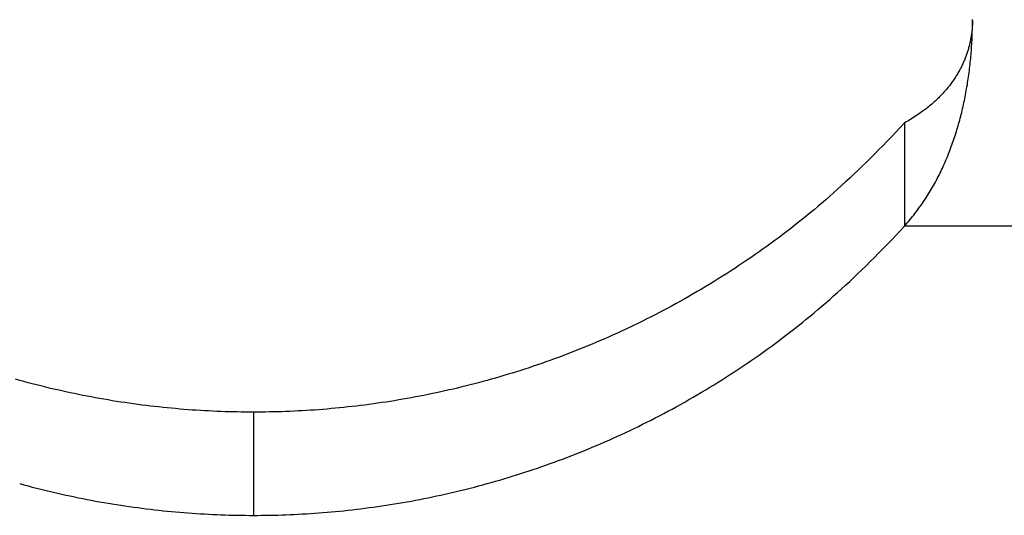
# Model space of a CAD drawing. Units: millimetres. Extents: x 0 to 594, y 0 to 420.
# Drawn here: x 141 to 145, y 297 to 299 of the extents above; entities that cross this region are included whole.
import ezdxf

# ---------------------------------------------------------------- set-up
doc = ezdxf.new("R2010")
doc.units = ezdxf.units.MM
doc.header["$LTSCALE"] = 32.67
doc.layers.get('0').update_dxf_attribs({"linetype": 'CONTINUOUS'})

msp = doc.modelspace()

# ---------------------------------------------------------------- linework, layer by layer
at = {"color": 7, "linetype": 'CONTINUOUS'}
for p, q in [((144.4945, 299.0075), (144.4945, 299.0146)), ((144.4928, 298.9791), (144.4924, 298.9759)), ((144.4931, 298.9823), (144.4928, 298.9791)), ((144.4933, 298.9855), (144.4931, 298.9823)), ((144.4936, 298.9888), (144.4933, 298.9855)), ((144.4938, 298.992), (144.4936, 298.9888)), ((144.494, 298.9952), (144.4938, 298.992)), ((144.4939, 298.9724), (144.4941, 298.9794)), ((144.4941, 298.9984), (144.494, 298.9952)), ((144.4943, 299.0017), (144.4941, 298.9984)), ((144.4941, 298.9794), (144.4942, 298.9864)), ((144.4942, 298.9864), (144.4944, 298.9935)), ((144.4944, 299.0049), (144.4943, 299.0017)), ((144.4945, 299.0113), (144.4944, 299.0081)), ((144.4944, 299.0081), (144.4944, 299.0049)), ((144.4944, 299.0005), (144.4945, 299.0075)), ((144.4944, 298.9935), (144.4944, 299.0005)), ((144.4881, 298.947), (144.4874, 298.9437)), ((144.4887, 298.9502), (144.4881, 298.947)), ((144.4893, 298.9534), (144.4887, 298.9502)), ((144.4898, 298.9566), (144.4893, 298.9534)), ((144.4903, 298.9598), (144.4898, 298.9566)), ((144.4908, 298.963), (144.4903, 298.9598)), ((144.4912, 298.9662), (144.4908, 298.963)), ((144.4917, 298.9695), (144.4912, 298.9662)), ((144.4921, 298.9727), (144.4917, 298.9695)), ((144.4924, 298.9759), (144.4921, 298.9727)), ((144.4928, 298.9443), (144.4931, 298.9513)), ((144.4931, 298.9513), (144.4934, 298.9583)), ((144.4934, 298.9583), (144.4937, 298.9653)), ((144.4937, 298.9653), (144.4939, 298.9724)), ((144.4794, 298.9115), (144.4784, 298.9083)), ((144.4803, 298.9147), (144.4794, 298.9115)), ((144.4813, 298.918), (144.4803, 298.9147)), ((144.4821, 298.9212), (144.4813, 298.918)), ((144.483, 298.9244), (144.4821, 298.9212)), ((144.4838, 298.9277), (144.483, 298.9244)), ((144.4846, 298.9309), (144.4838, 298.9277)), ((144.4854, 298.9341), (144.4846, 298.9309)), ((144.4861, 298.9373), (144.4854, 298.9341)), ((144.4868, 298.9405), (144.4861, 298.9373)), ((144.4874, 298.9437), (144.4868, 298.9405)), ((144.4906, 298.9093), (144.4911, 298.9163)), ((144.4911, 298.9163), (144.4916, 298.9233)), ((144.4916, 298.9233), (144.492, 298.9303)), ((144.492, 298.9303), (144.4924, 298.9373)), ((144.4924, 298.9373), (144.4928, 298.9443)), ((144.468, 298.8792), (144.4667, 298.8759)), ((144.4693, 298.8824), (144.468, 298.8792)), ((144.4705, 298.8857), (144.4693, 298.8824)), ((144.4718, 298.8889), (144.4705, 298.8857)), ((144.473, 298.8921), (144.4718, 298.8889)), ((144.4741, 298.8954), (144.473, 298.8921)), ((144.4752, 298.8986), (144.4741, 298.8954)), ((144.4763, 298.9018), (144.4752, 298.8986)), ((144.4774, 298.9051), (144.4763, 298.9018)), ((144.4784, 298.9083), (144.4774, 298.9051)), ((144.4876, 298.8745), (144.4883, 298.8815)), ((144.4883, 298.8815), (144.4889, 298.8884)), ((144.4889, 298.8884), (144.4895, 298.8954)), ((144.4895, 298.8954), (144.4901, 298.9024)), ((144.4901, 298.9024), (144.4906, 298.9093)), ((144.453, 298.8467), (144.4513, 298.8435)), ((144.4546, 298.85), (144.453, 298.8467)), ((144.4563, 298.8532), (144.4546, 298.85)), ((144.4579, 298.8565), (144.4563, 298.8532)), ((144.4594, 298.8597), (144.4579, 298.8565)), ((144.461, 298.863), (144.4594, 298.8597)), ((144.4624, 298.8662), (144.461, 298.863)), ((144.4639, 298.8695), (144.4624, 298.8662)), ((144.4653, 298.8727), (144.4639, 298.8695)), ((144.4667, 298.8759), (144.4653, 298.8727)), ((144.4837, 298.8399), (144.4846, 298.8468)), ((144.4846, 298.8468), (144.4854, 298.8537)), ((144.4854, 298.8537), (144.4862, 298.8607)), ((144.4862, 298.8607), (144.4869, 298.8676)), ((144.4869, 298.8676), (144.4876, 298.8745)), ((144.4317, 298.811), (144.4295, 298.8077)), ((144.4339, 298.8142), (144.4317, 298.811)), ((144.436, 298.8174), (144.4339, 298.8142)), ((144.438, 298.8207), (144.436, 298.8174)), ((144.44, 298.8239), (144.438, 298.8207)), ((144.442, 298.8272), (144.44, 298.8239)), ((144.444, 298.8305), (144.442, 298.8272)), ((144.4458, 298.8337), (144.444, 298.8305)), ((144.4477, 298.837), (144.4458, 298.8337)), ((144.4495, 298.8402), (144.4477, 298.837)), ((144.4513, 298.8435), (144.4495, 298.8402)), ((144.4789, 298.8054), (144.4799, 298.8123)), ((144.4799, 298.8123), (144.4809, 298.8192)), ((144.4809, 298.8192), (144.4819, 298.8261)), ((144.4819, 298.8261), (144.4828, 298.833)), ((144.4828, 298.833), (144.4837, 298.8399)), ((144.4079, 298.7789), (144.4052, 298.7757)), ((144.4105, 298.7821), (144.4079, 298.7789)), ((144.413, 298.7853), (144.4105, 298.7821)), ((144.4155, 298.7884), (144.413, 298.7853)), ((144.418, 298.7916), (144.4155, 298.7884)), ((144.4204, 298.7948), (144.418, 298.7916)), ((144.4227, 298.7981), (144.4204, 298.7948)), ((144.425, 298.8013), (144.4227, 298.7981)), ((144.4273, 298.8045), (144.425, 298.8013)), ((144.4295, 298.8077), (144.4273, 298.8045)), ((144.4732, 298.7712), (144.4744, 298.778)), ((144.4744, 298.778), (144.4756, 298.7848)), ((144.4756, 298.7848), (144.4768, 298.7917)), ((144.4768, 298.7917), (144.4779, 298.7985)), ((144.4779, 298.7985), (144.4789, 298.8054)), ((144.3757, 298.7442), (144.3725, 298.7411)), ((144.3789, 298.7473), (144.3757, 298.7442)), ((144.3821, 298.7504), (144.3789, 298.7473)), ((144.3852, 298.7536), (144.3821, 298.7504)), ((144.3882, 298.7567), (144.3852, 298.7536)), ((144.3912, 298.7599), (144.3882, 298.7567)), ((144.3941, 298.763), (144.3912, 298.7599)), ((144.3969, 298.7662), (144.3941, 298.763)), ((144.3998, 298.7694), (144.3969, 298.7662)), ((144.4025, 298.7725), (144.3998, 298.7694)), ((144.4052, 298.7757), (144.4025, 298.7725)), ((144.4667, 298.7373), (144.468, 298.744)), ((144.468, 298.744), (144.4694, 298.7508)), ((144.4694, 298.7508), (144.4707, 298.7576)), ((144.4707, 298.7576), (144.472, 298.7644)), ((144.472, 298.7644), (144.4732, 298.7712)), ((144.3354, 298.7095), (144.3313, 298.7063)), ((144.3395, 298.7127), (144.3354, 298.7095)), ((144.3435, 298.7159), (144.3395, 298.7127)), ((144.3475, 298.719), (144.3435, 298.7159)), ((144.3513, 298.7222), (144.3475, 298.719)), ((144.355, 298.7254), (144.3513, 298.7222)), ((144.3587, 298.7285), (144.355, 298.7254)), ((144.3622, 298.7317), (144.3587, 298.7285)), ((144.3657, 298.7348), (144.3622, 298.7317)), ((144.3691, 298.7379), (144.3657, 298.7348)), ((144.3725, 298.7411), (144.3691, 298.7379)), ((144.4591, 298.7036), (144.4607, 298.7103)), ((144.4607, 298.7103), (144.4623, 298.717)), ((144.4623, 298.717), (144.4638, 298.7238)), ((144.4638, 298.7238), (144.4652, 298.7305)), ((144.4652, 298.7305), (144.4667, 298.7373)), ((144.289, 298.6772), (144.2838, 298.674)), ((144.2941, 298.6805), (144.289, 298.6772)), ((144.2991, 298.6837), (144.2941, 298.6805)), ((144.304, 298.687), (144.2991, 298.6837)), ((144.3088, 298.6902), (144.304, 298.687)), ((144.3135, 298.6934), (144.3088, 298.6902)), ((144.3181, 298.6966), (144.3135, 298.6934)), ((144.3226, 298.6999), (144.3181, 298.6966)), ((144.327, 298.7031), (144.3226, 298.6999)), ((144.3313, 298.7063), (144.327, 298.7031)), ((144.4507, 298.6704), (144.4525, 298.677)), ((144.4525, 298.677), (144.4542, 298.6836)), ((144.4542, 298.6836), (144.4559, 298.6903)), ((144.4559, 298.6903), (144.4575, 298.697)), ((144.4575, 298.697), (144.4591, 298.7036)), ((144.2468, 298.6448), (144.2319, 298.6289)), ((144.2617, 298.661), (144.2468, 298.6448)), ((144.2674, 298.6643), (144.2617, 298.661)), ((144.2617, 298.661), (144.2617, 298.3075)), ((144.273, 298.6675), (144.2674, 298.6643)), ((144.2785, 298.6708), (144.273, 298.6675)), ((144.2838, 298.674), (144.2785, 298.6708)), ((144.4413, 298.6375), (144.4433, 298.644)), ((144.4433, 298.644), (144.4452, 298.6506)), ((144.4452, 298.6506), (144.4471, 298.6572)), ((144.4471, 298.6572), (144.4489, 298.6638)), ((144.4489, 298.6638), (144.4507, 298.6704)), ((144.2171, 298.6133), (144.2024, 298.598)), ((144.2319, 298.6289), (144.2171, 298.6133)), ((144.431, 298.6051), (144.4331, 298.6115)), ((144.4331, 298.6115), (144.4352, 298.618)), ((144.4352, 298.618), (144.4373, 298.6244)), ((144.4373, 298.6244), (144.4393, 298.631)), ((144.4393, 298.631), (144.4413, 298.6375)), ((144.1879, 298.583), (144.1734, 298.5682)), ((144.2024, 298.598), (144.1879, 298.583)), ((144.4197, 298.5733), (144.422, 298.5796)), ((144.422, 298.5796), (144.4243, 298.5859)), ((144.4243, 298.5859), (144.4266, 298.5923)), ((144.4266, 298.5923), (144.4288, 298.5987)), ((144.4288, 298.5987), (144.431, 298.6051)), ((144.159, 298.5537), (144.1447, 298.5394)), ((144.1734, 298.5682), (144.159, 298.5537)), ((144.4049, 298.536), (144.4074, 298.5422)), ((144.4074, 298.5422), (144.41, 298.5483)), ((144.41, 298.5483), (144.4125, 298.5545)), ((144.4125, 298.5545), (144.4149, 298.5608)), ((144.4149, 298.5608), (144.4173, 298.567)), ((144.4173, 298.567), (144.4197, 298.5733)), ((144.1163, 298.5117), (144.1022, 298.4981)), ((144.1304, 298.5254), (144.1163, 298.5117)), ((144.1447, 298.5394), (144.1304, 298.5254)), ((144.3914, 298.5057), (144.3942, 298.5117)), ((144.3942, 298.5117), (144.3969, 298.5177)), ((144.3969, 298.5177), (144.3996, 298.5238)), ((144.3996, 298.5238), (144.4023, 298.5299)), ((144.4023, 298.5299), (144.4049, 298.536)), ((144.0882, 298.4849), (144.0743, 298.4718)), ((144.1022, 298.4981), (144.0882, 298.4849)), ((144.3738, 298.4701), (144.3769, 298.476)), ((144.3769, 298.476), (144.3799, 298.4819)), ((144.3799, 298.4819), (144.3828, 298.4878)), ((144.3828, 298.4878), (144.3857, 298.4937)), ((144.3857, 298.4937), (144.3886, 298.4997)), ((144.3886, 298.4997), (144.3914, 298.5057)), ((144.0467, 298.4464), (144.033, 298.434)), ((144.0605, 298.459), (144.0467, 298.4464)), ((144.0743, 298.4718), (144.0605, 298.459)), ((144.3546, 298.4354), (144.3579, 298.4412)), ((144.3579, 298.4412), (144.3612, 298.4469)), ((144.3612, 298.4469), (144.3644, 298.4527)), ((144.3644, 298.4527), (144.3676, 298.4585)), ((144.3676, 298.4585), (144.3708, 298.4643)), ((144.3708, 298.4643), (144.3738, 298.4701)), ((144.0058, 298.4098), (143.9923, 298.398)), ((144.0194, 298.4218), (144.0058, 298.4098)), ((144.033, 298.434), (144.0194, 298.4218)), ((144.3334, 298.4012), (144.337, 298.4068)), ((144.337, 298.4068), (144.3407, 298.4125)), ((144.3407, 298.4125), (144.3442, 298.4182)), ((144.3442, 298.4182), (144.3477, 298.4239)), ((144.3477, 298.4239), (144.3512, 298.4297)), ((144.3512, 298.4297), (144.3546, 298.4354)), ((143.9655, 298.375), (143.9522, 298.3638)), ((143.9788, 298.3864), (143.9655, 298.375)), ((143.9923, 298.398), (143.9788, 298.3864)), ((144.3101, 298.3675), (144.3141, 298.3731)), ((144.3141, 298.3731), (144.3181, 298.3786)), ((144.3181, 298.3786), (144.322, 298.3843)), ((144.322, 298.3843), (144.3258, 298.3899)), ((144.3258, 298.3899), (144.3296, 298.3955)), ((144.3296, 298.3955), (144.3334, 298.4012)), ((143.9257, 298.342), (143.9125, 298.3313)), ((143.9389, 298.3528), (143.9257, 298.342)), ((143.9522, 298.3638), (143.9389, 298.3528)), ((144.2846, 298.3344), (144.289, 298.3399)), ((144.289, 298.3399), (144.2933, 298.3454)), ((144.2933, 298.3454), (144.2976, 298.3509)), ((144.2976, 298.3509), (144.3018, 298.3564)), ((144.3018, 298.3564), (144.306, 298.3619)), ((144.306, 298.3619), (144.3101, 298.3675)), ((143.8861, 298.3102), (143.8728, 298.2998)), ((143.8993, 298.3207), (143.8861, 298.3102)), ((143.9125, 298.3313), (143.8993, 298.3207)), ((144.2468, 298.2913), (144.2617, 298.3075)), ((144.2617, 298.3075), (144.2664, 298.3128)), ((144.2664, 298.3128), (144.2711, 298.3182)), ((144.2711, 298.3182), (144.2757, 298.3236)), ((144.2757, 298.3236), (144.2802, 298.329)), ((144.2802, 298.329), (144.2846, 298.3344)), ((143.846, 298.2792), (143.8325, 298.269)), ((143.8594, 298.2894), (143.846, 298.2792)), ((143.8728, 298.2998), (143.8594, 298.2894)), ((144.2171, 298.2598), (144.2319, 298.2754)), ((144.2319, 298.2754), (144.2468, 298.2913)), ((143.7918, 298.239), (143.7781, 298.2292)), ((143.8054, 298.249), (143.7918, 298.239)), ((143.819, 298.259), (143.8054, 298.249)), ((143.8325, 298.269), (143.819, 298.259)), ((144.1879, 298.2294), (144.2024, 298.2444)), ((144.2024, 298.2444), (144.2171, 298.2598)), ((143.7506, 298.2098), (143.7368, 298.2002)), ((143.7644, 298.2195), (143.7506, 298.2098)), ((143.7781, 298.2292), (143.7644, 298.2195)), ((144.159, 298.2001), (144.1734, 298.2146)), ((144.1734, 298.2146), (144.1879, 298.2294)), ((143.695, 298.172), (143.681, 298.1628)), ((143.709, 298.1813), (143.695, 298.172)), ((143.7229, 298.1907), (143.709, 298.1813)), ((143.7368, 298.2002), (143.7229, 298.1907)), ((144.1163, 298.1581), (144.1304, 298.1719)), ((144.1304, 298.1719), (144.1447, 298.1859)), ((144.1447, 298.1859), (144.159, 298.2001)), ((143.6529, 298.1445), (143.6387, 298.1355)), ((143.667, 298.1536), (143.6529, 298.1445)), ((143.681, 298.1628), (143.667, 298.1536)), ((144.0882, 298.1313), (144.1022, 298.1446)), ((144.1022, 298.1446), (144.1163, 298.1581)), ((143.5961, 298.1091), (143.5818, 298.1004)), ((143.6103, 298.1178), (143.5961, 298.1091)), ((143.6246, 298.1266), (143.6103, 298.1178)), ((143.6387, 298.1355), (143.6246, 298.1266)), ((144.0467, 298.0928), (144.0605, 298.1054)), ((144.0605, 298.1054), (144.0743, 298.1183)), ((144.0743, 298.1183), (144.0882, 298.1313)), ((143.5387, 298.075), (143.5243, 298.0667)), ((143.553, 298.0834), (143.5387, 298.075)), ((143.5674, 298.0918), (143.553, 298.0834)), ((143.5818, 298.1004), (143.5674, 298.0918)), ((144.0194, 298.0682), (144.033, 298.0804)), ((144.033, 298.0804), (144.0467, 298.0928)), ((143.4811, 298.0425), (143.4667, 298.0346)), ((143.4955, 298.0504), (143.4811, 298.0425)), ((143.5099, 298.0585), (143.4955, 298.0504)), ((143.5243, 298.0667), (143.5099, 298.0585)), ((143.9788, 298.0329), (143.9923, 298.0445)), ((143.9923, 298.0445), (144.0058, 298.0562)), ((144.0058, 298.0562), (144.0194, 298.0682)), ((143.4091, 298.0041), (143.3947, 297.9967)), ((143.4235, 298.0116), (143.4091, 298.0041)), ((143.4379, 298.0191), (143.4235, 298.0116)), ((143.4523, 298.0268), (143.4379, 298.0191)), ((143.4667, 298.0346), (143.4523, 298.0268)), ((143.9389, 297.9993), (143.9522, 298.0103)), ((143.9522, 298.0103), (143.9655, 298.0215)), ((143.9655, 298.0215), (143.9788, 298.0329)), ((143.3371, 297.9682), (143.3227, 297.9613)), ((143.3515, 297.9752), (143.3371, 297.9682)), ((143.3659, 297.9823), (143.3515, 297.9752)), ((143.3803, 297.9895), (143.3659, 297.9823)), ((143.3947, 297.9967), (143.3803, 297.9895)), ((143.8993, 297.9671), (143.9125, 297.9777)), ((143.9125, 297.9777), (143.9257, 297.9884)), ((143.9257, 297.9884), (143.9389, 297.9993)), ((143.2652, 297.9346), (143.2508, 297.9282)), ((143.2796, 297.9412), (143.2652, 297.9346)), ((143.294, 297.9478), (143.2796, 297.9412)), ((143.3083, 297.9545), (143.294, 297.9478)), ((143.3227, 297.9613), (143.3083, 297.9545)), ((143.846, 297.9256), (143.8594, 297.9359)), ((143.8594, 297.9359), (143.8728, 297.9462)), ((143.8728, 297.9462), (143.8861, 297.9566)), ((143.8861, 297.9566), (143.8993, 297.9671)), ((143.1931, 297.9033), (143.1787, 297.8974)), ((143.2076, 297.9094), (143.1931, 297.9033)), ((143.222, 297.9156), (143.2076, 297.9094)), ((143.2364, 297.9219), (143.222, 297.9156)), ((143.2508, 297.9282), (143.2364, 297.9219)), ((143.8054, 297.8954), (143.819, 297.9054)), ((143.819, 297.9054), (143.8325, 297.9155)), ((143.8325, 297.9155), (143.846, 297.9256)), ((143.1068, 297.8687), (143.0924, 297.8632)), ((143.1211, 297.8743), (143.1068, 297.8687)), ((143.1355, 297.8799), (143.1211, 297.8743)), ((143.1499, 297.8856), (143.1355, 297.8799)), ((143.1643, 297.8914), (143.1499, 297.8856)), ((143.1787, 297.8974), (143.1643, 297.8914)), ((143.7644, 297.8659), (143.7781, 297.8757)), ((143.7781, 297.8757), (143.7918, 297.8855)), ((143.7918, 297.8855), (143.8054, 297.8954)), ((143.0205, 297.8372), (143.0062, 297.8322)), ((143.0349, 297.8422), (143.0205, 297.8372)), ((143.0493, 297.8474), (143.0349, 297.8422)), ((143.0636, 297.8526), (143.0493, 297.8474)), ((143.078, 297.8579), (143.0636, 297.8526)), ((143.0924, 297.8632), (143.078, 297.8579)), ((143.709, 297.8278), (143.7229, 297.8372)), ((143.7229, 297.8372), (143.7368, 297.8467)), ((143.7368, 297.8467), (143.7506, 297.8563)), ((143.7506, 297.8563), (143.7644, 297.8659)), ((142.9056, 297.7998), (142.8912, 297.7954)), ((142.92, 297.8042), (142.9056, 297.7998)), ((142.9343, 297.8086), (142.92, 297.8042)), ((142.9487, 297.8132), (142.9343, 297.8086)), ((142.9631, 297.8178), (142.9487, 297.8132)), ((142.9774, 297.8225), (142.9631, 297.8178)), ((142.9918, 297.8273), (142.9774, 297.8225)), ((143.0062, 297.8322), (142.9918, 297.8273)), ((143.6529, 297.791), (143.667, 297.8)), ((143.667, 297.8), (143.681, 297.8092)), ((143.681, 297.8092), (143.695, 297.8185)), ((143.695, 297.8185), (143.709, 297.8278)), ((141.2345, 297.7789), (141.2201, 297.7829)), ((141.2489, 297.775), (141.2345, 297.7789)), ((141.2633, 297.7711), (141.2489, 297.775)), ((141.2777, 297.7673), (141.2633, 297.7711)), ((141.2922, 297.7636), (141.2777, 297.7673)), ((142.7904, 297.7673), (142.776, 297.7636)), ((142.8048, 297.7711), (142.7904, 297.7673)), ((142.8193, 297.775), (142.8048, 297.7711)), ((142.8337, 297.7789), (142.8193, 297.775)), ((142.8481, 297.7829), (142.8337, 297.7789)), ((142.8624, 297.787), (142.8481, 297.7829)), ((142.8768, 297.7912), (142.8624, 297.787)), ((142.8912, 297.7954), (142.8768, 297.7912)), ((143.6103, 297.7643), (143.6246, 297.7731)), ((143.6246, 297.7731), (143.6387, 297.782)), ((143.6387, 297.782), (143.6529, 297.791)), ((141.3066, 297.7599), (141.2922, 297.7636)), ((141.321, 297.7564), (141.3066, 297.7599)), ((141.3354, 297.7529), (141.321, 297.7564)), ((141.3498, 297.7495), (141.3354, 297.7529)), ((141.3641, 297.7462), (141.3498, 297.7495)), ((141.3785, 297.7429), (141.3641, 297.7462)), ((141.3929, 297.7397), (141.3785, 297.7429)), ((141.4073, 297.7366), (141.3929, 297.7397)), ((141.4217, 297.7336), (141.4073, 297.7366)), ((141.4361, 297.7306), (141.4217, 297.7336)), ((142.6465, 297.7336), (142.6321, 297.7306)), ((142.6609, 297.7366), (142.6465, 297.7336)), ((142.6753, 297.7397), (142.6609, 297.7366)), ((142.6896, 297.7429), (142.6753, 297.7397)), ((142.704, 297.7462), (142.6896, 297.7429)), ((142.7184, 297.7495), (142.704, 297.7462)), ((142.7328, 297.7529), (142.7184, 297.7495)), ((142.7472, 297.7564), (142.7328, 297.7529)), ((142.7616, 297.76), (142.7472, 297.7564)), ((142.776, 297.7636), (142.7616, 297.76)), ((143.553, 297.7298), (143.5674, 297.7383)), ((143.5674, 297.7383), (143.5818, 297.7469)), ((143.5818, 297.7469), (143.5961, 297.7555)), ((143.5961, 297.7555), (143.6103, 297.7643)), ((141.4505, 297.7277), (141.4361, 297.7306)), ((141.4649, 297.7249), (141.4505, 297.7277)), ((141.4792, 297.7222), (141.4649, 297.7249)), ((141.4936, 297.7195), (141.4792, 297.7222)), ((141.5081, 297.7169), (141.4936, 297.7195)), ((141.5225, 297.7144), (141.5081, 297.7169)), ((141.5369, 297.7119), (141.5225, 297.7144)), ((141.5513, 297.7095), (141.5369, 297.7119)), ((141.5658, 297.7072), (141.5513, 297.7095)), ((141.5802, 297.7049), (141.5658, 297.7072)), ((141.5947, 297.7028), (141.5802, 297.7049)), ((141.6092, 297.7006), (141.5947, 297.7028)), ((141.6237, 297.6986), (141.6092, 297.7006)), ((142.459, 297.7007), (142.4445, 297.6986)), ((142.4735, 297.7028), (142.459, 297.7007)), ((142.488, 297.7049), (142.4735, 297.7028)), ((142.5024, 297.7072), (142.488, 297.7049)), ((142.5169, 297.7095), (142.5024, 297.7072)), ((142.5313, 297.7119), (142.5169, 297.7095)), ((142.5457, 297.7144), (142.5313, 297.7119)), ((142.5601, 297.7169), (142.5457, 297.7144)), ((142.5745, 297.7195), (142.5601, 297.7169)), ((142.5889, 297.7222), (142.5745, 297.7195)), ((142.6033, 297.7249), (142.5889, 297.7222)), ((142.6177, 297.7277), (142.6033, 297.7249)), ((142.6321, 297.7306), (142.6177, 297.7277)), ((143.4955, 297.6969), (143.5099, 297.705)), ((143.5099, 297.705), (143.5243, 297.7131)), ((143.5243, 297.7131), (143.5387, 297.7214)), ((143.5387, 297.7214), (143.553, 297.7298)), ((141.6382, 297.6966), (141.6237, 297.6986)), ((141.6527, 297.6947), (141.6382, 297.6966)), ((141.6672, 297.6929), (141.6527, 297.6947)), ((141.6817, 297.6911), (141.6672, 297.6929)), ((141.6961, 297.6895), (141.6817, 297.6911)), ((141.7105, 297.6879), (141.6961, 297.6895)), ((141.7249, 297.6863), (141.7105, 297.6879)), ((141.7393, 297.6849), (141.7249, 297.6863)), ((141.7536, 297.6835), (141.7393, 297.6849)), ((141.7678, 297.6822), (141.7536, 297.6835)), ((141.7821, 297.6809), (141.7678, 297.6822)), ((141.7963, 297.6797), (141.7821, 297.6809)), ((141.8105, 297.6786), (141.7963, 297.6797)), ((141.8246, 297.6776), (141.8105, 297.6786)), ((141.8388, 297.6766), (141.8246, 297.6776)), ((141.8529, 297.6757), (141.8388, 297.6766)), ((141.8669, 297.6749), (141.8529, 297.6757)), ((141.881, 297.6742), (141.8669, 297.6749)), ((141.895, 297.6735), (141.881, 297.6742)), ((141.909, 297.6729), (141.895, 297.6735)), ((141.923, 297.6723), (141.909, 297.6729)), ((141.937, 297.6718), (141.923, 297.6723)), ((141.9509, 297.6714), (141.937, 297.6718)), ((141.9648, 297.6711), (141.9509, 297.6714)), ((141.9787, 297.6708), (141.9648, 297.6711)), ((141.9926, 297.6706), (141.9787, 297.6708)), ((142.0064, 297.6705), (141.9926, 297.6706)), ((142.0203, 297.6704), (142.0064, 297.6705)), ((142.0479, 297.6704), (142.0203, 297.6704)), ((142.0617, 297.6705), (142.0479, 297.6704)), ((142.0756, 297.6706), (142.0617, 297.6705)), ((142.0895, 297.6708), (142.0756, 297.6706)), ((142.1034, 297.6711), (142.0895, 297.6708)), ((142.1173, 297.6714), (142.1034, 297.6711)), ((142.1312, 297.6719), (142.1173, 297.6714)), ((142.1452, 297.6723), (142.1312, 297.6719)), ((142.1592, 297.6729), (142.1452, 297.6723)), ((142.1732, 297.6735), (142.1592, 297.6729)), ((142.1872, 297.6742), (142.1732, 297.6735)), ((142.2012, 297.6749), (142.1872, 297.6742)), ((142.2153, 297.6758), (142.2012, 297.6749)), ((142.2294, 297.6766), (142.2153, 297.6758)), ((142.2436, 297.6776), (142.2294, 297.6766)), ((142.2577, 297.6786), (142.2436, 297.6776)), ((142.2719, 297.6797), (142.2577, 297.6786)), ((142.2861, 297.6809), (142.2719, 297.6797)), ((142.3004, 297.6822), (142.2861, 297.6809)), ((142.3146, 297.6835), (142.3004, 297.6822)), ((142.329, 297.6849), (142.3146, 297.6835)), ((142.3433, 297.6863), (142.329, 297.6849)), ((142.3577, 297.6879), (142.3433, 297.6863)), ((142.3721, 297.6895), (142.3577, 297.6879)), ((142.3865, 297.6912), (142.3721, 297.6895)), ((142.401, 297.6929), (142.3865, 297.6912)), ((142.4155, 297.6947), (142.401, 297.6929)), ((142.43, 297.6966), (142.4155, 297.6947)), ((142.4445, 297.6986), (142.43, 297.6966)), ((143.4235, 297.658), (143.4379, 297.6656)), ((143.4379, 297.6656), (143.4523, 297.6733)), ((143.4523, 297.6733), (143.4667, 297.681)), ((143.4667, 297.681), (143.4811, 297.6889)), ((143.4811, 297.6889), (143.4955, 297.6969)), ((143.3659, 297.6287), (143.3803, 297.6359)), ((143.3803, 297.6359), (143.3947, 297.6432)), ((143.3947, 297.6432), (143.4091, 297.6506)), ((143.4091, 297.6506), (143.4235, 297.658)), ((143.294, 297.5942), (143.3083, 297.6009)), ((143.3083, 297.6009), (143.3227, 297.6077)), ((143.3227, 297.6077), (143.3371, 297.6146)), ((143.3371, 297.6146), (143.3515, 297.6216)), ((143.3515, 297.6216), (143.3659, 297.6287)), ((143.222, 297.562), (143.2364, 297.5683)), ((143.2364, 297.5683), (143.2508, 297.5747)), ((143.2508, 297.5747), (143.2652, 297.5811)), ((143.2652, 297.5811), (143.2796, 297.5876)), ((143.2796, 297.5876), (143.294, 297.5942)), ((143.1355, 297.5263), (143.1499, 297.5321)), ((143.1499, 297.5321), (143.1643, 297.5379)), ((143.1643, 297.5379), (143.1787, 297.5438)), ((143.1787, 297.5438), (143.1931, 297.5498)), ((143.1931, 297.5498), (143.2076, 297.5559)), ((143.2076, 297.5559), (143.222, 297.562)), ((143.0493, 297.4938), (143.0636, 297.499)), ((143.0636, 297.499), (143.078, 297.5043)), ((143.078, 297.5043), (143.0924, 297.5097)), ((143.0924, 297.5097), (143.1068, 297.5152)), ((143.1068, 297.5152), (143.1211, 297.5207)), ((143.1211, 297.5207), (143.1355, 297.5263)), ((142.9487, 297.4596), (142.9631, 297.4643)), ((142.9631, 297.4643), (142.9774, 297.469)), ((142.9774, 297.469), (142.9918, 297.4738)), ((142.9918, 297.4738), (143.0062, 297.4787)), ((143.0062, 297.4787), (143.0205, 297.4836)), ((143.0205, 297.4836), (143.0349, 297.4887)), ((143.0349, 297.4887), (143.0493, 297.4938)), ((142.8337, 297.4253), (142.8481, 297.4294)), ((142.8481, 297.4294), (142.8624, 297.4335)), ((142.8624, 297.4335), (142.8768, 297.4376)), ((142.8768, 297.4376), (142.8912, 297.4419)), ((142.8912, 297.4419), (142.9056, 297.4462)), ((142.9056, 297.4462), (142.92, 297.4506)), ((142.92, 297.4506), (142.9343, 297.4551)), ((142.9343, 297.4551), (142.9487, 297.4596)), ((141.2345, 297.4253), (141.2489, 297.4214)), ((141.2489, 297.4214), (141.2633, 297.4175)), ((141.2633, 297.4175), (141.2777, 297.4137)), ((141.2777, 297.4137), (141.2922, 297.41)), ((141.2922, 297.41), (141.3066, 297.4064)), ((141.3066, 297.4064), (141.321, 297.4028)), ((141.321, 297.4028), (141.3354, 297.3993)), ((141.3354, 297.3993), (141.3498, 297.3959)), ((141.3498, 297.3959), (141.3641, 297.3926)), ((142.704, 297.3926), (142.7184, 297.3959)), ((142.7184, 297.3959), (142.7328, 297.3994)), ((142.7328, 297.3994), (142.7472, 297.4028)), ((142.7472, 297.4028), (142.7616, 297.4064)), ((142.7616, 297.4064), (142.776, 297.41)), ((142.776, 297.41), (142.7904, 297.4137)), ((142.7904, 297.4137), (142.8048, 297.4175)), ((142.8048, 297.4175), (142.8193, 297.4214)), ((142.8193, 297.4214), (142.8337, 297.4253)), ((141.3641, 297.3926), (141.3785, 297.3894)), ((141.3785, 297.3894), (141.3929, 297.3862)), ((141.3929, 297.3862), (141.4073, 297.3831)), ((141.4073, 297.3831), (141.4217, 297.38)), ((141.4217, 297.38), (141.4361, 297.3771)), ((141.4361, 297.3771), (141.4505, 297.3742)), ((141.4505, 297.3742), (141.4649, 297.3714)), ((141.4649, 297.3714), (141.4792, 297.3686)), ((141.4792, 297.3686), (141.4936, 297.3659)), ((141.4936, 297.3659), (141.5081, 297.3633)), ((141.5081, 297.3633), (141.5225, 297.3608)), ((142.5457, 297.3608), (142.5601, 297.3633)), ((142.5601, 297.3633), (142.5745, 297.3659)), ((142.5745, 297.3659), (142.5889, 297.3686)), ((142.5889, 297.3686), (142.6033, 297.3714)), ((142.6033, 297.3714), (142.6177, 297.3742)), ((142.6177, 297.3742), (142.6321, 297.3771)), ((142.6321, 297.3771), (142.6465, 297.38)), ((142.6465, 297.38), (142.6609, 297.3831)), ((142.6609, 297.3831), (142.6753, 297.3862)), ((142.6753, 297.3862), (142.6896, 297.3894)), ((142.6896, 297.3894), (142.704, 297.3926)), ((141.5225, 297.3608), (141.5369, 297.3583)), ((141.5369, 297.3583), (141.5513, 297.356)), ((141.5513, 297.356), (141.5658, 297.3536)), ((141.5658, 297.3536), (141.5802, 297.3514)), ((141.5802, 297.3514), (141.5947, 297.3492)), ((141.5947, 297.3492), (141.6092, 297.3471)), ((141.6092, 297.3471), (141.6237, 297.3451)), ((141.6237, 297.3451), (141.6382, 297.3431)), ((141.6382, 297.3431), (141.6527, 297.3412)), ((141.6527, 297.3412), (141.6672, 297.3393)), ((141.6672, 297.3393), (141.6817, 297.3376)), ((141.6817, 297.3376), (141.6961, 297.3359)), ((141.6961, 297.3359), (141.7105, 297.3343)), ((141.7105, 297.3343), (141.7249, 297.3328)), ((141.7249, 297.3328), (141.7393, 297.3313)), ((141.7393, 297.3313), (141.7536, 297.3299)), ((141.7536, 297.3299), (141.7678, 297.3286)), ((141.7678, 297.3286), (141.7821, 297.3274)), ((142.2861, 297.3274), (142.3004, 297.3286)), ((142.3004, 297.3286), (142.3146, 297.3299)), ((142.3146, 297.3299), (142.329, 297.3313)), ((142.329, 297.3313), (142.3433, 297.3328)), ((142.3433, 297.3328), (142.3577, 297.3343)), ((142.3577, 297.3343), (142.3721, 297.3359)), ((142.3721, 297.3359), (142.3865, 297.3376)), ((142.3865, 297.3376), (142.401, 297.3394)), ((142.401, 297.3394), (142.4155, 297.3412)), ((142.4155, 297.3412), (142.43, 297.3431)), ((142.43, 297.3431), (142.4445, 297.3451)), ((142.4445, 297.3451), (142.459, 297.3471)), ((142.459, 297.3471), (142.4735, 297.3492)), ((142.4735, 297.3492), (142.488, 297.3514)), ((142.488, 297.3514), (142.5024, 297.3536)), ((142.5024, 297.3536), (142.5169, 297.356)), ((142.5169, 297.356), (142.5313, 297.3584)), ((142.5313, 297.3584), (142.5457, 297.3608)), ((141.7821, 297.3274), (141.7963, 297.3262)), ((141.7963, 297.3262), (141.8105, 297.3251)), ((141.8105, 297.3251), (141.8246, 297.324)), ((141.8246, 297.324), (141.8388, 297.3231)), ((141.8388, 297.3231), (141.8529, 297.3222)), ((141.8529, 297.3222), (141.8669, 297.3214)), ((141.8669, 297.3214), (141.881, 297.3206)), ((141.881, 297.3206), (141.895, 297.3199)), ((141.895, 297.3199), (141.909, 297.3193)), ((141.909, 297.3193), (141.923, 297.3188)), ((141.923, 297.3188), (141.937, 297.3183)), ((141.937, 297.3183), (141.9509, 297.3179)), ((141.9509, 297.3179), (141.9648, 297.3175)), ((141.9648, 297.3175), (141.9787, 297.3173)), ((141.9787, 297.3173), (141.9926, 297.3171)), ((141.9926, 297.3171), (142.0064, 297.3169)), ((142.0064, 297.3169), (142.0203, 297.3168)), ((142.0203, 297.3168), (142.0479, 297.3168)), ((142.0479, 297.3168), (142.0617, 297.3169)), ((142.0617, 297.3169), (142.0756, 297.3171)), ((142.0756, 297.3171), (142.0895, 297.3173)), ((142.0895, 297.3173), (142.1034, 297.3175)), ((142.1034, 297.3175), (142.1173, 297.3179)), ((142.1173, 297.3179), (142.1312, 297.3183)), ((142.1312, 297.3183), (142.1452, 297.3188)), ((142.1452, 297.3188), (142.1592, 297.3193)), ((142.1592, 297.3193), (142.1732, 297.3199)), ((142.1732, 297.3199), (142.1872, 297.3206)), ((142.1872, 297.3206), (142.2012, 297.3214)), ((142.2012, 297.3214), (142.2153, 297.3222)), ((142.2153, 297.3222), (142.2294, 297.3231)), ((142.2294, 297.3231), (142.2436, 297.3241)), ((142.2436, 297.3241), (142.2577, 297.3251)), ((142.2577, 297.3251), (142.2719, 297.3262)), ((142.2719, 297.3262), (142.2861, 297.3274))]:
    msp.add_line(p, q, dxfattribs=at)
at = {"color": 9, "linetype": 'CONTINUOUS'}
for p, q in [((146.5341, 298.3075), (144.2617, 298.3075)), ((142.0341, 297.6704), (142.0341, 297.3168))]:
    msp.add_line(p, q, dxfattribs=at)

doc.saveas('drawing.dxf')
